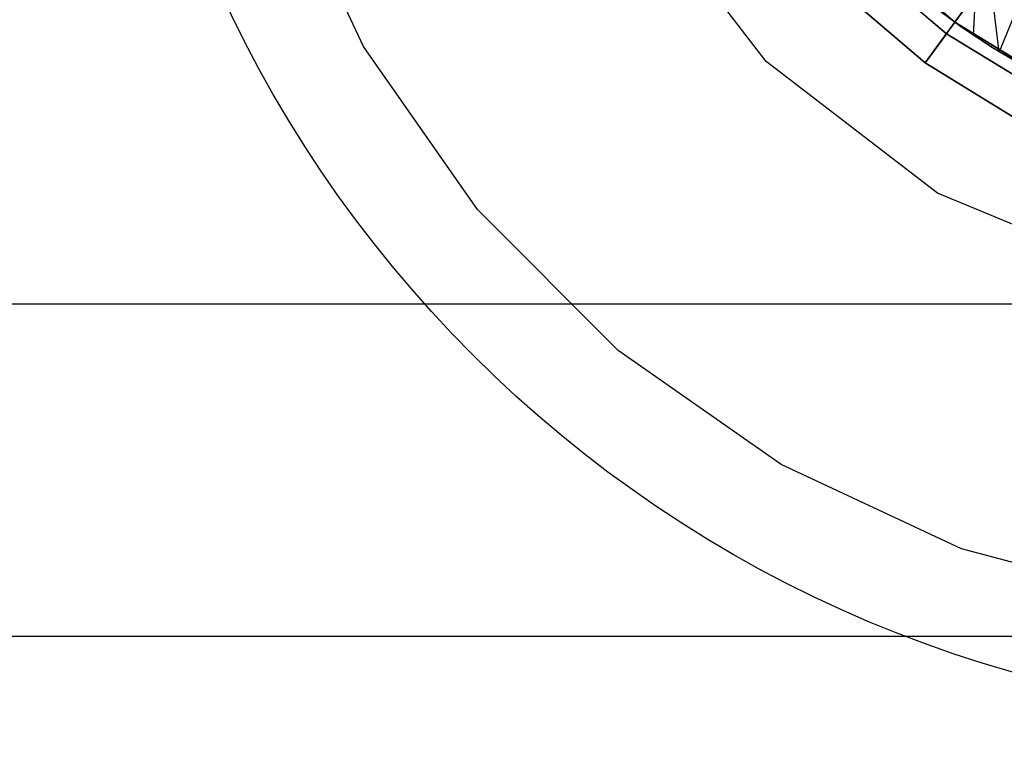
# Model space of a CAD drawing. Units: millimetres. Extents: x -2872 to 18077, y -5587 to 6025.
# Drawn here: x 546 to 562, y -60 to -49 of the extents above; entities that cross this region are included whole.
import ezdxf

# ---------------------------------------------------------------- set-up
doc = ezdxf.new("R2010")
doc.units = ezdxf.units.MM
doc.header["$MEASUREMENT"] = 0
doc.linetypes.add('Dot & Dashed', pattern=[67.027776, 35.277777, -17.638888, 0, -14.111111])
for name, color, linetype, lineweight, true_color in [('2D Drafting - General_Pen_No__61', 7, 'Continuous', 30, 0x6a6a6a), ('2D Drafting - General_Pen_No__62', 7, 'Continuous', 30, 0xaaaaaa), ('Interior - Furniture _Pen_No__254', 7, 'Continuous', 30, 0xe8e8e8), ('Interior - Furniture _Pen_No__4', 7, 'Continuous', 30, 0x029e21)]:
    doc.layers.add(name, color=color, linetype=linetype, lineweight=lineweight, true_color=true_color)
doc.layers.add('Dimensioning - General', color=7, linetype='Continuous')
doc.layers.add('Interior - Furniture', color=7, linetype='Continuous')
doc.layers.add('Dimensioning - General_Pen_No__1', color=7, linetype='Continuous', lineweight=30)
doc.styles.add('GENERATED_STYLE_3', font='txt')
doc.dimstyles.new('GENERATED_STYLE__5', dxfattribs={"dimtxt": 200, "dimasz": 38, "dimexe": 0.18, "dimexo": 10000, "dimgap": 0.09, "dimtad": 1, "dimdec": 0, "dimzin": 0, "dimdsep": 46, "dimtxsty": 'GENERATED_STYLE_3', "dimblk": 'ARROWHEAD_2', "dimblk1": 'ARROWHEAD_2', "dimblk2": 'ARROWHEAD_2', "dimcen": 0.09, "dimclrd": 7, "dimclre": 7, "dimclrt": 7, "dimadec": 0, "dimazin": 0, "dimtfac": 1, "dimtdec": 4, "dimtmove": 0, "dimatfit": 3, "dimfxl": 1, "dimtolj": 1, "dimtzin": 0, "dimarcsym": 0})

# ---------------------------------------------------------------- blocks, each defined once
blk = doc.blocks.new('LI028 inox1.4307(2)[3]', base_point=(567.4, -40.205))
at = {"layer": 'Interior - Furniture _Pen_No__254', "color": 254, "linetype": 'Continuous', "lineweight": 30, "true_color": 0xe8e8e8}
for p, q in [((561.547, -46.881), (561.431, -49.026)), ((561.84, -49.289), (561.547, -46.881)), ((562.643, -47.317), (561.84, -49.289)), ((559.869, -47.736), (561.14, -48.821)), ((561.14, -48.821), (559.869, -47.736)), ((561.007, -49.004), (559.71, -47.895)), ((559.71, -47.895), (561.007, -49.004)), ((560.673, -49.463), (561.816, -47.891)), ((561.816, -47.891), (560.673, -49.463)), ((560.302, -48.145), (561.14, -48.821)), ((559.308, -48.297), (560.673, -49.463)), ((560.673, -49.463), (559.308, -48.297)), ((561.14, -48.821), (560.758, -48.531)), ((560.758, -48.531), (561.236, -48.89)), ((561.007, -49.004), (561.14, -48.821)), ((561.431, -49.026), (561.034, -48.744)), ((561.14, -48.821), (562.565, -49.695)), ((562.565, -49.695), (561.14, -48.821)), ((561.14, -48.821), (561.733, -49.222)), ((561.14, -48.821), (561.236, -48.89)), ((560.673, -49.463), (561.007, -49.004)), ((561.007, -49.004), (560.673, -49.463)), ((562.462, -49.895), (561.007, -49.004)), ((561.007, -49.004), (562.462, -49.895)), ((561.236, -48.89), (561.733, -49.222)), ((561.84, -49.289), (561.431, -49.026)), ((561.733, -49.222), (562.247, -49.526)), ((562.565, -49.695), (561.733, -49.222)), ((562.261, -49.533), (561.84, -49.289)), ((560.673, -49.463), (562.204, -50.402)), ((562.204, -50.402), (560.673, -49.463))]:
    blk.add_line(p, q, dxfattribs=at)
blk = doc.blocks.new('X1062-1[4]', base_point=(284.392, -22.205))
at = {"layer": 'Interior - Furniture _Pen_No__4', "color": 104, "linetype": 'Continuous', "lineweight": 30, "true_color": 0x029e21}
for p, q in [((551.817, -49.205), (550.491, -46.362)), ((551.817, -49.205), (550.491, -46.362)), ((558.164, -49.441), (556.088, -46.736)), ((553.616, -51.775), (551.817, -49.205)), ((553.616, -51.775), (551.817, -49.205)), ((560.869, -51.517), (558.164, -49.441)), ((564.019, -52.822), (560.869, -51.517)), ((555.834, -53.994), (553.616, -51.775)), ((555.834, -53.994), (553.616, -51.775)), ((600.374, -53.267), (534.392, -53.267)), ((558.403, -55.794), (555.834, -53.994)), ((558.403, -55.794), (555.834, -53.994)), ((561.246, -57.12), (558.403, -55.794)), ((561.246, -57.12), (558.403, -55.794)), ((564.275, -57.932), (561.246, -57.12)), ((564.275, -57.932), (561.246, -57.12))]:
    blk.add_line(p, q, dxfattribs=at)
blk = doc.blocks.new('*D40')
at = {"layer": 'Dimensioning - General_Pen_No__1', "color": 7, "linetype": 'Continuous', "lineweight": 30}
for p, q in [((-1855.037, 2197.467), (-1855.037, 2221.917)), ((-1830.037, 2183.033), (-1880.037, 2211.9)), ((-1817.537, 2197.467), (-1892.537, 2197.467)), ((-1855.037, -622.418), (-1855.037, 2197.467)), ((-1880.037, -607.984), (-1830.037, -636.852)), ((-1817.537, -622.418), (-1892.537, -622.418)), ((-1855.037, -646.868), (-1855.037, -622.418))]:
    blk.add_line(p, q, dxfattribs=at)
at = {"layer": 'Dimensioning - General_Pen_No__1', "color": 7, "lineweight": 30, "insert": (-1895.037, 444.666), "char_height": 200, "attachment_point": 7, "rotation": 90, "style": 'GENERATED_STYLE_3'}
blk.add_mtext('\\A1;{\\pql;\\fTahoma|b0|i0|c0|p34;2\xa0820}', dxfattribs=at)
blk = doc.blocks.new('ARROWHEAD_2')
at = {"color": 0, "linetype": 'Continuous', "lineweight": 0}
for p, q in [((-0.37813, -0.655), (0.37813, 0.655)), ((0, 0), (-1, 0))]:
    blk.add_line(p, q, dxfattribs=at)
blk = doc.blocks.new('*D41')
at = {"layer": 'Dimensioning - General_Pen_No__1', "color": 7, "linetype": 'Continuous', "lineweight": 30}
for p, q in [((-2235.696, 3807.451), (-2235.696, 3831.901)), ((-2210.696, 3793.017), (-2260.696, 3821.885)), ((-2198.196, 3807.451), (-2273.196, 3807.451)), ((-2235.696, -2122.418), (-2235.696, 3807.451)), ((-2260.696, -2107.984), (-2210.696, -2136.852)), ((-2198.196, -2122.418), (-2273.196, -2122.418)), ((-2235.696, -2146.868), (-2235.696, -2122.418))]:
    blk.add_line(p, q, dxfattribs=at)
at = {"layer": 'Dimensioning - General_Pen_No__1', "color": 7, "lineweight": 30, "insert": (-2275.696, 499.658), "char_height": 200, "attachment_point": 7, "rotation": 90, "style": 'GENERATED_STYLE_3'}
blk.add_mtext('\\A1;{\\pql;\\fTahoma|b0|i0|c0|p34;5\xa0930}', dxfattribs=at)

msp = doc.modelspace()

# ---------------------------------------------------------------- linework, layer by layer
at = {"layer": '2D Drafting - General_Pen_No__61', "color": 251, "linetype": 'Dot & Dashed', "lineweight": 30, "true_color": 0x6a6a6a}
msp.add_line((-1.31, -58.5), (1646.69, -58.5), dxfattribs=at)
at = {"layer": '2D Drafting - General_Pen_No__62', "color": 253, "linetype": 'Continuous', "lineweight": 30, "true_color": 0xaaaaaa}
for radius in [39, 19.6]:
    msp.add_circle((567.4, -40.205), radius, dxfattribs=at)

# ---------------------------------------------------------------- block references
at = {"layer": 'Interior - Furniture', "color": 104, "linetype": 'Continuous', "lineweight": 30, "true_color": 0x029e21}
for name, p in [('X1062-1[4]', (284.392, -22.205)), ('LI028 inox1.4307(2)[3]', (567.4, -40.205))]:
    msp.add_blockref(name, p, dxfattribs=at)

# ---------------------------------------------------------------- dimensions: what is measured, and where the dimension line sits
at = {"layer": 'Dimensioning - General', "color": 7, "linetype": 'Continuous', "lineweight": 30}
for base, p1, p2, picture, middle in [((-2235.696, 3807.451), (1070.517, -2122.418), (-623.31, 3807.451), '*D41', (-2375.696, 843.188)), ((-1855.037, 2197.467), (1642.604, -622.418), (-8.48, 2197.467), '*D40', (-1995.037, 788.196))]:
    dim = msp.add_linear_dim(base=base, p1=p1, p2=p2, angle=90, dimstyle='GENERATED_STYLE__5', dxfattribs=at)
    dim.commit()
    dim.dimension.update_dxf_attribs({"geometry": picture, "text_midpoint": middle, "dimtype": 160, "text_rotation": 90})

doc.saveas('drawing.dxf')
